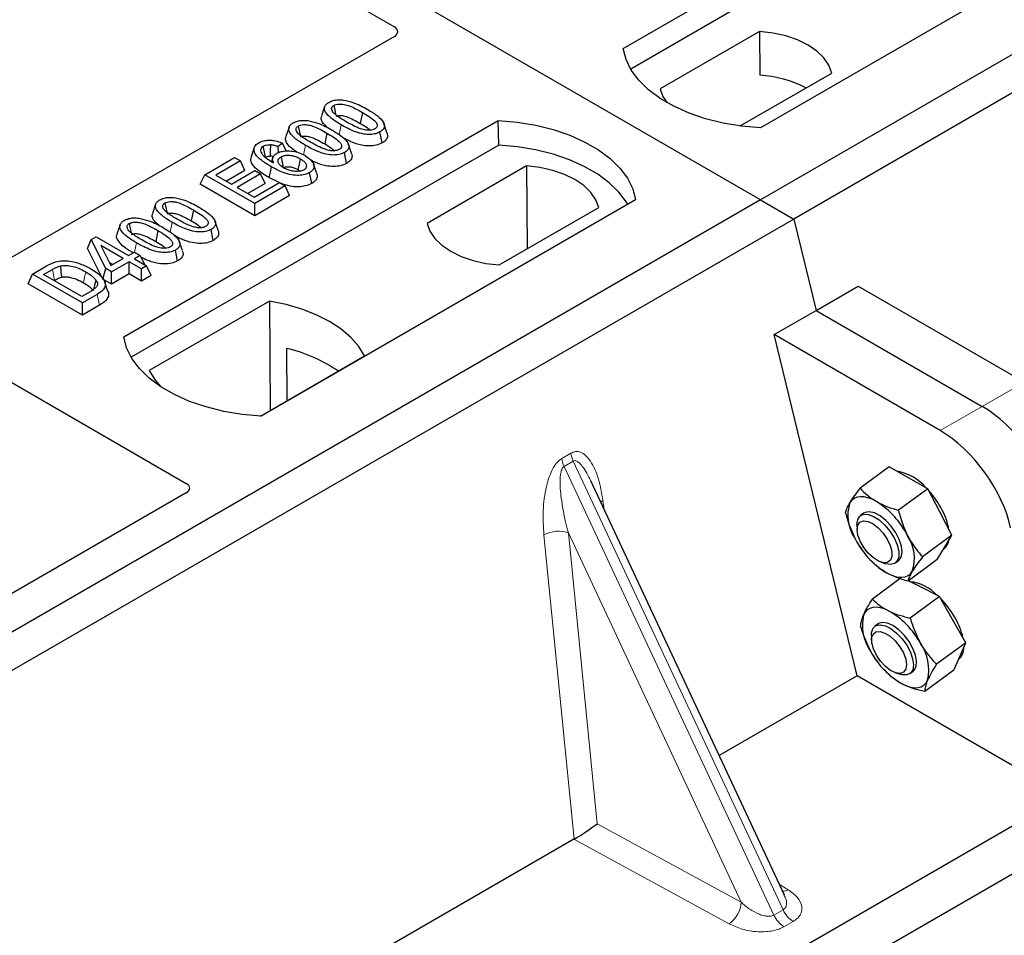
# Model space of a CAD drawing. Units: millimetres. Extents: x 0 to 420, y 0 to 297.
# Drawn here: x 270 to 277, y 97 to 104 of the extents above; entities that cross this region are included whole.
import ezdxf

# ---------------------------------------------------------------- set-up
doc = ezdxf.new("R2010")
doc.units = ezdxf.units.MM

msp = doc.modelspace()

# ---------------------------------------------------------------- linework, layer by layer
at = {"color": 7, "linetype": 'Continuous', "lineweight": 25}
for p, q in [((275.23952, 102.48276), (244.97535, 119.9539)), ((289.94734, 110.97341), (275.23952, 102.48276)), ((290.17362, 110.84278), (275.46579, 102.35214)), ((265.72115, 107.71635), (272.75106, 103.65807)), ((274.30614, 103.51144), (276.85172, 104.98097)), ((276.85435, 104.81348), (274.35723, 103.37192)), ((277.78511, 104.44214), (275.23952, 102.97261)), ((272.75106, 103.5934), (269.67412, 101.81712)), ((275.23371, 103.62767), (274.55731, 103.23719)), ((275.23371, 103.62767), (275.23596, 103.32988)), ((275.1009, 102.98521), (275.72375, 103.34477)), ((272.27716, 103.1157), (272.25614, 103.05279)), ((272.53466, 103.07661), (272.5195, 103.00254)), ((270.91203, 101.55206), (273.45761, 103.02159)), ((272.70085, 102.93989), (272.68001, 103.0023)), ((273.46024, 102.8541), (273.45761, 103.02159)), ((272.03517, 102.976), (272.01415, 102.91309)), ((272.29267, 102.93691), (272.27751, 102.86284)), ((272.66862, 102.87008), (272.65347, 102.94417)), ((273.46024, 102.8541), (270.96312, 101.41254)), ((271.99116, 102.86719), (271.96031, 102.84428)), ((272.01584, 102.81536), (271.99116, 102.86719)), ((272.45885, 102.80019), (272.43802, 102.8626)), ((271.79916, 102.83812), (271.77811, 102.77513)), ((271.96268, 102.80316), (271.96031, 102.84428)), ((272.42662, 102.73038), (272.41147, 102.80447)), ((271.46265, 102.65369), (271.66542, 102.77074)), ((271.70509, 102.74784), (271.53759, 102.65114)), ((271.66542, 102.77074), (271.70509, 102.74784)), ((271.7354, 102.68252), (271.70509, 102.74784)), ((271.92488, 102.76856), (271.91632, 102.74297)), ((272.22346, 102.66186), (272.20247, 102.72468)), ((271.43234, 102.58837), (271.46265, 102.65369)), ((271.80206, 102.45775), (271.46265, 102.65369)), ((271.53759, 102.65114), (271.64338, 102.59007)), ((271.7354, 102.68252), (271.60932, 102.60973)), ((271.64338, 102.59007), (271.80206, 102.68168)), ((271.84173, 102.65878), (271.68305, 102.56717)), ((271.80206, 102.68168), (271.84173, 102.65878)), ((271.87205, 102.59346), (271.84173, 102.65878)), ((272.0957, 102.68838), (272.10977, 102.67799)), ((272.18965, 102.59358), (272.17444, 102.66763)), ((273.64979, 102.71329), (272.97339, 102.32281)), ((273.64979, 102.71329), (273.65401, 102.14994)), ((271.80206, 102.37493), (271.43234, 102.58837)), ((271.87205, 102.59346), (271.75478, 102.52576)), ((271.79766, 102.50101), (271.96957, 102.60025)), ((271.96852, 102.59965), (271.89881, 102.6341)), ((271.96957, 102.60025), (272.00924, 102.57735)), ((271.68305, 102.56717), (271.79766, 102.50101)), ((272.00924, 102.57735), (271.80206, 102.45775)), ((272.03955, 102.51203), (272.00924, 102.57735)), ((275.23952, 102.48276), (260.5317, 93.99212)), ((271.1289, 102.45282), (271.10787, 102.38991)), ((272.03955, 102.51203), (271.80206, 102.37493)), ((271.80206, 102.37493), (271.80206, 102.45775)), ((274.39099, 102.48276), (271.84541, 101.01323)), ((275.23952, 102.48276), (275.46579, 102.35214)), ((271.38639, 102.41373), (271.37124, 102.33966)), ((273.46342, 102.03992), (274.13983, 102.4304)), ((275.46579, 102.35214), (260.75797, 93.86149)), ((271.55258, 102.27701), (271.53174, 102.33942)), ((275.46579, 102.35214), (275.61685, 101.73157)), ((270.8869, 102.31312), (270.86588, 102.25021)), ((271.1444, 102.27403), (271.12924, 102.19995)), ((271.52035, 102.2072), (271.5052, 102.28129)), ((270.66649, 102.15134), (270.69062, 102.21309)), ((270.69062, 102.21309), (270.72388, 102.2323)), ((270.79, 102.016), (270.69062, 102.21309)), ((270.72388, 102.2323), (270.94428, 102.10506)), ((271.31058, 102.13731), (271.28975, 102.19972)), ((270.77096, 101.94417), (270.66649, 102.15134)), ((270.90902, 102.08471), (270.75563, 102.17325)), ((270.75563, 102.17325), (270.82478, 102.03608)), ((270.94428, 102.10506), (270.98395, 102.12796)), ((270.98395, 102.12796), (271.02362, 102.10506)), ((271.27835, 102.0675), (271.26321, 102.14159)), ((270.81452, 102.05643), (270.83728, 102.04329)), ((270.82478, 102.03608), (270.90902, 102.08471)), ((270.94869, 102.0618), (270.82967, 101.9931)), ((271.03244, 102.01346), (270.94869, 102.0618)), ((270.94869, 101.97898), (270.94869, 102.0618)), ((271.02362, 102.10506), (270.98395, 102.08216)), ((270.98395, 102.08216), (271.0677, 102.03381)), ((271.02362, 102.10506), (271.05266, 102.0425)), ((270.29234, 101.97809), (270.38801, 102.03331)), ((270.36728, 101.97554), (270.42686, 102.00993)), ((270.77096, 101.94417), (270.79, 102.016)), ((270.82967, 101.9931), (270.79, 102.016)), ((270.82967, 101.91027), (270.82967, 101.9931)), ((271.0677, 102.03381), (271.03244, 102.01346)), ((271.03244, 101.93063), (271.03244, 102.01346)), ((271.09802, 101.96849), (271.0677, 102.03381)), ((270.26203, 101.91276), (270.29234, 101.97809)), ((270.63176, 101.69932), (270.26203, 101.91276)), ((270.63176, 101.78215), (270.29234, 101.97809)), ((270.62735, 101.82541), (270.36728, 101.97554)), ((270.43901, 101.93413), (270.4419, 101.9358)), ((270.82967, 101.91027), (270.77096, 101.94417)), ((270.80448, 101.8602), (270.78348, 101.92301)), ((270.94869, 101.97898), (270.82967, 101.91027)), ((271.03244, 101.93063), (270.94869, 101.97898)), ((271.09802, 101.96849), (271.03244, 101.93063)), ((270.68789, 101.86036), (270.62735, 101.82541)), ((275.61685, 101.73157), (275.90247, 101.89645)), ((275.90247, 101.89645), (277.03253, 101.24408)), ((270.73183, 101.83992), (270.63176, 101.78215)), ((270.63176, 101.69932), (270.63176, 101.78215)), ((271.903, 101.79469), (271.08565, 101.32285)), ((271.903, 101.79469), (271.9075, 101.0519)), ((270.74711, 101.76592), (270.63176, 101.69932)), ((275.33123, 101.56668), (275.61685, 101.73157)), ((275.61685, 101.73157), (276.74691, 101.0792)), ((269.46898, 101.63402), (271.33684, 100.55572)), ((275.89569, 99.2477), (275.33123, 101.56668)), ((276.46128, 100.91431), (275.33123, 101.56668)), ((272.01913, 101.47284), (272.02078, 101.11729)), ((271.84092, 101.01346), (272.5486, 101.42199)), ((276.11495, 100.66911), (275.9165, 100.52234)), ((276.24553, 100.59415), (276.11495, 100.66911)), ((276.37611, 100.51918), (276.24553, 100.59415)), ((275.40161, 97.75787), (274.08555, 100.5725)), ((276.37611, 100.51918), (276.17766, 100.37241)), ((276.45752, 100.3612), (276.37611, 100.51918)), ((271.33684, 100.49105), (269.09429, 99.19645)), ((275.94037, 100.35238), (275.91874, 100.33638)), ((276.53892, 100.20322), (276.45752, 100.3612)), ((275.8949, 100.27537), (275.89535, 100.24169)), ((276.53892, 100.20322), (276.34046, 100.05645)), ((276.48975, 100.12021), (276.53892, 100.20322)), ((275.89523, 100.15501), (275.89543, 100.15468)), ((276.44057, 100.03719), (276.48975, 100.12021)), ((276.48101, 100.10546), (276.48485, 100.1083)), ((275.97603, 100.0457), (275.98344, 100.03763)), ((276.0592, 100.02014), (276.09127, 100.00985)), ((276.15659, 100.01478), (276.17822, 100.03078)), ((276.44057, 100.03719), (276.24211, 99.89042)), ((276.18822, 99.90826), (275.99989, 99.76898)), ((276.32717, 99.85137), (276.24491, 99.89249)), ((276.456, 99.78699), (276.32717, 99.85137)), ((276.456, 99.78699), (276.25755, 99.64021)), ((276.54492, 99.6298), (276.456, 99.78699)), ((276.03878, 99.60059), (276.01715, 99.5846)), ((276.63383, 99.4726), (276.54492, 99.6298)), ((275.99331, 99.52358), (275.99376, 99.48991)), ((276.63383, 99.4726), (276.43537, 99.32583)), ((276.59392, 99.37979), (276.63383, 99.4726)), ((275.99382, 99.40293), (275.99384, 99.4029)), ((276.554, 99.28698), (276.59392, 99.37979)), ((275.89569, 99.2477), (274.95808, 98.70643)), ((277.30798, 98.43241), (275.89569, 99.2477)), ((276.07444, 99.29391), (276.07974, 99.28815)), ((276.08, 99.29065), (276.09788, 99.26897)), ((276.15761, 99.26836), (276.18968, 99.25807)), ((276.255, 99.263), (276.27663, 99.27899)), ((276.554, 99.28698), (276.35554, 99.14021)), ((277.30798, 98.43241), (263.1714, 90.27154)), ((277.63335, 98.29363), (262.92553, 89.80298)), ((273.97183, 98.13709), (269.58407, 95.60408)), ((275.39947, 97.75686), (275.39687, 97.76224))]:
    msp.add_line(p, q, dxfattribs=at)
at = {"color": 8, "linetype": 'Continuous', "lineweight": 18}
for p, q in [((272.37565, 102.92559), (272.38934, 102.99256)), ((272.13419, 102.78852), (272.14734, 102.85286)), ((271.22738, 102.26271), (271.24107, 102.32968)), ((270.98614, 102.1267), (270.99907, 102.18997)), ((270.42686, 102.00993), (270.4419, 101.9358)), ((270.74711, 101.76592), (270.73183, 101.83992)), ((277.03253, 101.24408), (276.74691, 101.0792)), ((276.74691, 101.0792), (276.46128, 100.91431)), ((273.88896, 100.72492), (273.95135, 100.76094)), ((273.96716, 100.70719), (273.90477, 100.67117)), ((275.33079, 97.62135), (273.90477, 100.67117)), ((273.96716, 100.70719), (275.39318, 97.65737)), ((274.16875, 100.43856), (274.17653, 100.37793)), ((273.97268, 98.13758), (273.76715, 100.20672)), ((275.10812, 97.70821), (273.9336, 100.22015)), ((273.9336, 100.22015), (274.13009, 98.24198)), ((274.13009, 98.24198), (275.10812, 97.70821)), ((275.0257, 97.56193), (273.97183, 98.13709)), ((275.36785, 97.83007), (275.4273, 97.79377)), ((275.33079, 97.62135), (275.39318, 97.65737)), ((275.4614, 97.57826), (275.39901, 97.54224))]:
    msp.add_line(p, q, dxfattribs=at)
at = {"color": 7, "linetype": 'Continuous', "lineweight": 25, "flags": 128}
for points in [[(275.72375, 103.34477), (275.70434, 103.39734), (275.67029, 103.44736), (275.62252, 103.49348), (275.56232, 103.53448), (275.49131, 103.56923), (275.4114, 103.59681), (275.32476, 103.61646), (275.23371, 103.62767)], [(275.23952, 102.97261), (275.11078, 102.98394), (274.98556, 103.00457), (274.86586, 103.03419), (274.75362, 103.07231), (274.65063, 103.11832), (274.55854, 103.17148), (274.47885, 103.23093), (274.41282, 103.29573), (274.36151, 103.36483), (274.32576, 103.43712), (274.30614, 103.51144)], [(274.55731, 103.23719), (274.57671, 103.18463), (274.60298, 103.14414)], [(272.33947, 103.12424), (272.34568, 103.09387), (272.3522, 103.06202)], [(272.09748, 102.98454), (272.10369, 102.95417), (272.1102, 102.92232)], [(273.45761, 103.02159), (273.58635, 103.01026), (273.71157, 102.98963), (273.83127, 102.96001), (273.94351, 102.92189), (274.04651, 102.87588), (274.13859, 102.82272), (274.21829, 102.76327), (274.28432, 102.69847), (274.33562, 102.62937), (274.37137, 102.55708), (274.39099, 102.48276)], [(271.90914, 102.85729), (271.90792, 102.81286), (271.90702, 102.77964)], [(274.33686, 102.45151), (274.32834, 102.46584), (274.27742, 102.5341), (274.21201, 102.59812), (274.13315, 102.65688), (274.04211, 102.70944), (273.94033, 102.75496), (273.82944, 102.79272), (273.71119, 102.82212), (273.58746, 102.84269), (273.46024, 102.8541)], [(271.87547, 102.77355), (271.86849, 102.80767), (271.8603, 102.84762)], [(271.9807, 102.77462), (271.98774, 102.7398), (271.9957, 102.70045)], [(272.11087, 102.76246), (272.10329, 102.72542), (272.0957, 102.68838)], [(271.91396, 102.70818), (271.90639, 102.67114), (271.89881, 102.6341)], [(274.13983, 102.4304), (274.12042, 102.48296), (274.08637, 102.53298), (274.0386, 102.57911), (273.9784, 102.6201), (273.90739, 102.65485), (273.82749, 102.68243), (273.74084, 102.70209), (273.64979, 102.71329)], [(271.19121, 102.46136), (271.19742, 102.43099), (271.20393, 102.39914)], [(270.94921, 102.32166), (270.95542, 102.29128), (270.96193, 102.25944)], [(272.97339, 102.32281), (272.99279, 102.27025), (273.02684, 102.22023), (273.07461, 102.1741), (273.13481, 102.13311), (273.20582, 102.09835), (273.28573, 102.07078), (273.37237, 102.05112), (273.46342, 102.03992)], [(270.48161, 102.03375), (270.48543, 101.9953), (270.48924, 101.95686)], [(270.72308, 101.93777), (270.71326, 101.90263), (270.70343, 101.86749)], [(272.5486, 101.42199), (272.50879, 101.4868), (272.45508, 101.54818), (272.38834, 101.60513), (272.30963, 101.65674), (272.22023, 101.70218), (272.12158, 101.74071), (272.01526, 101.77171), (271.903, 101.79469)], [(271.84541, 101.01323), (271.71667, 101.02456), (271.59145, 101.0452), (271.47175, 101.07481), (271.35951, 101.11293), (271.25651, 101.15894), (271.16443, 101.2121), (271.08473, 101.27155), (271.0187, 101.33635), (270.9674, 101.40545), (270.93165, 101.47774), (270.91203, 101.55206)], [(271.08565, 101.32285), (271.12546, 101.25804), (271.1634, 101.21277)], [(276.02706, 100.43257), (275.99782, 100.44746), (275.96962, 100.45796), (275.94297, 100.46391), (275.9183, 100.4652), (275.89604, 100.46181), (275.87658, 100.4538), (275.86024, 100.44129), (275.84731, 100.42452)], [(275.89489, 100.27617), (275.8999, 100.30978), (275.91514, 100.33344), (275.93946, 100.34539), (275.97106, 100.34474), (276.0076, 100.33156), (276.04638, 100.3068), (276.08451, 100.27231), (276.11916, 100.23065), (276.14777, 100.1849), (276.16822, 100.13847), (276.17898, 100.09478), (276.17926, 100.05709), (276.16904, 100.02819), (276.14908, 100.01022), (276.12085, 100.00451), (276.09127, 100.00985)], [(276.17822, 100.03078), (276.17995, 100.03212), (276.19607, 100.05476), (276.20205, 100.08755), (276.19745, 100.12806), (276.18259, 100.17327), (276.15859, 100.21985), (276.12723, 100.26433), (276.09083, 100.30341), (276.05209, 100.33419), (276.01388, 100.3544), (275.97904, 100.36254), (275.95016, 100.35799), (275.94037, 100.35238)], [(275.89534, 100.24236), (275.90038, 100.27267), (275.91556, 100.29283), (275.93952, 100.30105), (275.97015, 100.29659), (276.00471, 100.27986), (276.04014, 100.25234), (276.0733, 100.21648), (276.10122, 100.17546), (276.12144, 100.13292), (276.13215, 100.09265), (276.13241, 100.05823), (276.12219, 100.03271), (276.1024, 100.01836), (276.07479, 100.01646), (276.04183, 100.02717), (276.00644, 100.04955), (275.97176, 100.0816), (275.94087, 100.12047), (275.91653, 100.16272), (275.90089, 100.20459), (275.89534, 100.24236)], [(276.09152, 99.95058), (276.12077, 99.9357), (276.14896, 99.92519), (276.17562, 99.91924), (276.20029, 99.91795), (276.22254, 99.92134), (276.24201, 99.92936), (276.25834, 99.94186), (276.27128, 99.95863)], [(276.1087, 99.6898), (276.08, 99.70221), (276.05262, 99.71014), (276.02704, 99.71344), (276.0037, 99.71206), (275.98299, 99.70602), (275.96527, 99.69542), (275.95085, 99.68046), (275.93996, 99.66137)], [(275.99331, 99.52358), (275.99457, 99.54286), (276.00497, 99.5716), (276.02508, 99.58937), (276.05343, 99.59486), (276.08791, 99.58767), (276.12596, 99.56832), (276.16476, 99.53826), (276.20143, 99.4997), (276.23326, 99.45552), (276.25788, 99.40898), (276.27347, 99.36355), (276.27886, 99.32258), (276.27367, 99.28912), (276.25827, 99.26564), (276.23381, 99.2539), (276.2021, 99.25476), (276.18968, 99.25807)], [(276.27663, 99.27899), (276.28371, 99.2854), (276.29716, 99.31102), (276.30026, 99.34618), (276.29278, 99.38829), (276.27529, 99.43422), (276.24908, 99.48057), (276.21609, 99.52388), (276.17877, 99.56096), (276.13989, 99.58906), (276.10233, 99.60608), (276.06887, 99.61078), (276.04201, 99.60279), (276.03878, 99.60059)], [(275.99482, 99.50599), (276.00475, 99.5318), (276.02429, 99.54648), (276.05171, 99.54874), (276.08456, 99.53838), (276.11993, 99.51631), (276.15467, 99.48449), (276.1857, 99.44576), (276.21026, 99.40356), (276.22617, 99.36162), (276.23201, 99.32369), (276.22727, 99.29313), (276.21236, 99.27266), (276.18862, 99.26409), (276.15814, 99.26819), (276.12365, 99.28459), (276.0882, 99.31184), (276.05494, 99.34751), (276.02683, 99.38844), (276.00637, 99.43098), (275.99537, 99.47136), (275.99482, 99.50599)], [(276.2067, 99.18979), (276.23541, 99.17737), (276.26278, 99.16945), (276.28836, 99.16615), (276.31171, 99.16753), (276.33241, 99.17357), (276.35013, 99.18416), (276.36456, 99.19913), (276.37545, 99.21822)]]:
    msp.add_lwpolyline(points, dxfattribs=at)
at = {"color": 8, "linetype": 'Continuous', "lineweight": 18, "flags": 128}
for points in [[(270.65366, 101.99343), (270.64607, 101.9564), (270.63847, 101.91937)], [(274.15333, 100.42755), (274.15411, 100.42822), (274.16875, 100.43856)]]:
    msp.add_lwpolyline(points, dxfattribs=at)
at = {"color": 7, "linetype": 'Continuous', "lineweight": 25}
for centre, radius, start, end in [((275.18894, 102.55312), 0.77819, 62.50722, 86.535942), ((271.7875, 100.46949), 1.02974, 55.413394, 77.00104), ((276.10341, 100.30025), 0.34478, 40.963202, 79.317795), ((275.90605, 100.07848), 0.64035, 27.446593, 41.846162), ((276.10624, 100.33649), 0.27349, 161.224251, 214.009603), ((275.71702, 99.9375), 0.58415, 26.663009, 57.942757), ((276.10008, 100.17068), 0.42573, 9.309284, 28.470344), ((276.40156, 100.44565), 0.58415, 206.663009, 237.942757), ((276.01234, 100.04666), 0.27349, 341.224251, 34.009603), ((276.42058, 100.18605), 0.10087, 309.5757, 352.051665), ((276.22062, 99.58482), 0.30463, 43.342705, 83.549536), ((276.00443, 99.32639), 0.64056, 29.541202, 44.116123), ((276.24444, 99.59124), 0.31245, 167.030025, 215.147682), ((275.83342, 99.2015), 0.56055, 28.412724, 60.587364), ((276.1586, 99.40486), 0.46781, 12.337064, 30.489966), ((276.07096, 99.28834), 0.31245, 347.030025, 35.147682), ((276.51342, 99.43885), 0.10796, 310.305736, 2.433125), ((276.48198, 99.67809), 0.56055, 208.412724, 240.587364)]:
    msp.add_arc(centre, radius, start, end, dxfattribs=at)
at = {"color": 8, "linetype": 'Continuous', "lineweight": 18}
for centre, radius, start, end in [((274.06309, 100.74692), 0.17551, 187.201049, 205.569547), ((274.12548, 100.78294), 0.17551, 187.201049, 205.569547), ((273.86652, 100.01329), 0.21747, 72.03349, 117.188958), ((275.38722, 97.86138), 0.0786, 271.984426, 300.661613), ((274.91878, 97.71853), 0.18962, 304.323191, 356.879612), ((275.55791, 97.73046), 0.18021, 203.927845, 237.622793), ((275.49551, 97.69444), 0.18021, 203.927845, 237.622793)]:
    msp.add_arc(centre, radius, start, end, dxfattribs=at)
at = {"color": 7, "linetype": 'Continuous', "lineweight": 25}
for centre, major_axis, ratio, start_param, end_param in [((272.69282, 103.62573), (0.08156, 0), 0.5662124, 5.5074723, 7.0588983), ((276.80653, 100.6237), (-0.35527, 0.48675), 0.4919634, 3.9615729, 5.4451027), ((276.52091, 100.45881), (-0.35527, 0.48675), 0.4919634, 3.9615729, 5.4451027), ((271.27861, 100.52338), (0.08156, 0), 0.5662124, 5.5074723, 7.0588983), ((274.04767, 98.19369), (0.1131, 0.07493), 0.0545022, 3.9519803, 5.4920973), ((273.95957, 98.24176), (0.04492, 0.11179), 0.6535879, 3.8362667, 3.8461927)]:
    msp.add_ellipse(centre, major_axis=major_axis, ratio=ratio, start_param=start_param, end_param=end_param, dxfattribs=at)
for points, knots in [([(272.38934, 102.99256), (272.36654, 103.0065), (272.32432, 103.03231), (272.28569, 103.06986), (272.27331, 103.10058), (272.27762, 103.12231), (272.29199, 103.13699), (272.30261, 103.14355), (272.30566, 103.14543)], [0, 0, 0, 0, 0.3229229, 0.5980051, 0.722649, 0.8486191, 0.956644, 1, 1, 1, 1]), ([(272.30566, 103.14543), (272.31483, 103.1499), (272.33328, 103.15887), (272.36915, 103.16387), (272.39251, 103.16182), (272.40394, 103.16082)], [0, 0, 0, 0, 0.3354889, 0.6749438, 1, 1, 1, 1]), ([(272.42446, 103.01299), (272.40167, 103.02665), (272.36644, 103.04775), (272.33287, 103.07685), (272.32447, 103.09614), (272.32459, 103.10866), (272.33033, 103.11815), (272.33665, 103.12236), (272.33947, 103.12424)], [0, 0, 0, 0, 0.42969566, 0.66404719, 0.77832129, 0.87473803, 0.94392362, 1, 1, 1, 1]), ([(272.33947, 103.12424), (272.34466, 103.12673), (272.35508, 103.13173), (272.37753, 103.13452), (272.40575, 103.13298), (272.44501, 103.12258), (272.48829, 103.1025), (272.51911, 103.08529), (272.53466, 103.07661)], [0, 0, 0, 0, 0.0858675, 0.1723544, 0.2873931, 0.4467304, 0.7207809, 1, 1, 1, 1]), ([(272.40394, 103.16082), (272.42788, 103.15566), (272.4714, 103.14626), (272.5246, 103.12192), (272.55484, 103.10527), (272.57006, 103.09689)], [0, 0, 0, 0, 0.3775863, 0.6866042, 1, 1, 1, 1]), ([(272.29788, 102.9733), (272.28389, 102.98596), (272.26189, 103.00585), (272.2511, 103.03463), (272.25635, 103.0478), (272.25825, 103.05258)], [0, 0, 0, 0, 0.52698098, 0.82856074, 1, 1, 1, 1]), ([(272.35462, 103.05015), (272.35824, 103.05187), (272.36522, 103.05518), (272.38094, 103.05661), (272.40175, 103.0552), (272.43546, 103.0459), (272.47518, 103.02729), (272.50464, 103.01084), (272.5195, 103.00254)], [0, 0, 0, 0, 0.0692134, 0.1338749, 0.2324262, 0.3820748, 0.688199, 1, 1, 1, 1]), ([(272.53466, 103.07661), (272.55024, 103.06728), (272.58037, 103.04924), (272.61494, 103.02416), (272.63202, 103.00187), (272.63532, 102.98638), (272.63122, 102.97446), (272.62436, 102.96826), (272.61982, 102.96548), (272.61924, 102.96512)], [0, 0, 0, 0, 0.2929851, 0.5669296, 0.7187245, 0.8380137, 0.9134445, 0.9890348, 1, 1, 1, 1]), ([(272.57006, 103.09689), (272.59285, 103.08294), (272.63511, 103.05706), (272.67364, 103.01941), (272.6859, 102.98862), (272.68128, 102.96695), (272.66689, 102.95244), (272.6564, 102.94598), (272.65347, 102.94417)], [0, 0, 0, 0, 0.3233764, 0.5998395, 0.7245035, 0.8505209, 0.9582446, 1, 1, 1, 1]), ([(272.14734, 102.85286), (272.12454, 102.8668), (272.08233, 102.89261), (272.0437, 102.93016), (272.03131, 102.96088), (272.03563, 102.98261), (272.04999, 102.99729), (272.06062, 103.00385), (272.06366, 103.00573)], [0, 0, 0, 0, 0.3229229, 0.5980051, 0.722649, 0.8486191, 0.956644, 1, 1, 1, 1]), ([(272.06366, 103.00573), (272.07283, 103.01019), (272.09129, 103.01917), (272.12716, 103.02417), (272.15052, 103.02212), (272.16194, 103.02112)], [0, 0, 0, 0, 0.33548889, 0.67494377, 1, 1, 1, 1]), ([(272.18247, 102.87329), (272.15967, 102.88695), (272.12445, 102.90805), (272.09087, 102.93715), (272.08248, 102.95643), (272.0826, 102.96896), (272.08833, 102.97845), (272.09465, 102.98266), (272.09748, 102.98454)], [0, 0, 0, 0, 0.4296957, 0.6640472, 0.7783213, 0.874738, 0.9439236, 1, 1, 1, 1]), ([(272.09748, 102.98454), (272.10267, 102.98703), (272.11308, 102.99203), (272.13553, 102.99482), (272.16375, 102.99328), (272.20301, 102.98288), (272.24629, 102.9628), (272.27711, 102.94559), (272.29267, 102.93691)], [0, 0, 0, 0, 0.0858675, 0.1723544, 0.2873931, 0.4467304, 0.7207809, 1, 1, 1, 1]), ([(272.16194, 103.02112), (272.18588, 103.01595), (272.22941, 103.00656), (272.2826, 102.98222), (272.31284, 102.96557), (272.32807, 102.95719)], [0, 0, 0, 0, 0.3775863, 0.6866042, 1, 1, 1, 1]), ([(272.65347, 102.94417), (272.64419, 102.93973), (272.62556, 102.93081), (272.58587, 102.92594), (272.53719, 102.92914), (272.46609, 102.9504), (272.42016, 102.97563), (272.38934, 102.99256)], [0, 0, 0, 0, 0.1160417, 0.2329764, 0.3837052, 0.5864504, 1, 1, 1, 1]), ([(272.61924, 102.96512), (272.61408, 102.96267), (272.60373, 102.95774), (272.58124, 102.95502), (272.55268, 102.95677), (272.51338, 102.96737), (272.4703, 102.98739), (272.43983, 103.00441), (272.42446, 103.01299)], [0, 0, 0, 0, 0.0853032, 0.1711476, 0.2881999, 0.4516779, 0.723415, 1, 1, 1, 1]), ([(272.5195, 103.00254), (272.53549, 102.99337), (272.56044, 102.97906), (272.5804, 102.96238), (272.58757, 102.95639)], [0, 0, 0, 0, 0.6405223, 1, 1, 1, 1]), ([(272.11263, 102.91045), (272.11624, 102.91217), (272.12323, 102.91548), (272.13894, 102.91691), (272.15976, 102.9155), (272.19346, 102.9062), (272.23318, 102.88759), (272.26264, 102.87114), (272.27751, 102.86284)], [0, 0, 0, 0, 0.06921339, 0.13387493, 0.23242622, 0.38207478, 0.68819901, 1, 1, 1, 1]), ([(272.29267, 102.93691), (272.30824, 102.92758), (272.33837, 102.90954), (272.37294, 102.88446), (272.39002, 102.86217), (272.39333, 102.84668), (272.38923, 102.83476), (272.38237, 102.82856), (272.37782, 102.82577), (272.37724, 102.82542)], [0, 0, 0, 0, 0.2929851, 0.5669296, 0.7187245, 0.8380137, 0.9134445, 0.9890348, 1, 1, 1, 1]), ([(272.32807, 102.95719), (272.35085, 102.94324), (272.39311, 102.91736), (272.43165, 102.87971), (272.4439, 102.84892), (272.43929, 102.82725), (272.4249, 102.81274), (272.41441, 102.80627), (272.41147, 102.80447)], [0, 0, 0, 0, 0.32337645, 0.59983946, 0.7245035, 0.85052091, 0.95824464, 1, 1, 1, 1]), ([(272.69974, 102.93979), (272.70225, 102.93339), (272.70808, 102.91852), (272.70028, 102.89531), (272.68328, 102.87909), (272.67141, 102.87179), (272.66862, 102.87008)], [0, 0, 0, 0, 0.2588545, 0.6022274, 0.906538, 1, 1, 1, 1]), ([(271.91396, 102.70818), (271.89117, 102.72208), (271.84899, 102.74781), (271.80693, 102.78621), (271.79478, 102.82031), (271.79969, 102.84681), (271.81693, 102.86276), (271.82777, 102.86949), (271.82938, 102.87049)], [0, 0, 0, 0, 0.3053014, 0.5652507, 0.7090421, 0.8535944, 0.9782126, 1, 1, 1, 1]), ([(271.82938, 102.87049), (271.83935, 102.87529), (271.85938, 102.88494), (271.89682, 102.88948), (271.93683, 102.88636), (271.96775, 102.87752), (271.98581, 102.86955), (271.99116, 102.86719)], [0, 0, 0, 0, 0.2154147, 0.4331366, 0.6177835, 0.8867318, 1, 1, 1, 1]), ([(271.8603, 102.84762), (271.86667, 102.85056), (271.87876, 102.85613), (271.897, 102.85767), (271.90666, 102.85736), (271.90914, 102.85729)], [0, 0, 0, 0, 0.4523741, 0.8597889, 1, 1, 1, 1]), ([(271.96031, 102.84428), (271.95262, 102.84728), (271.93694, 102.8534), (271.91853, 102.85597), (271.90914, 102.85729)], [0, 0, 0, 0, 0.48980205, 1, 1, 1, 1]), ([(272.09143, 102.80566), (272.08293, 102.81101), (272.05178, 102.83064), (272.02253, 102.86209), (272.00902, 102.8949), (272.01433, 102.90809), (272.01625, 102.91287)], [0, 0, 0, 0, 0.1811808, 0.6644275, 0.8783764, 1, 1, 1, 1]), ([(272.41147, 102.80447), (272.4022, 102.80003), (272.38357, 102.79111), (272.34387, 102.78624), (272.29519, 102.78944), (272.2241, 102.8107), (272.17816, 102.83593), (272.14734, 102.85286)], [0, 0, 0, 0, 0.1160417, 0.2329764, 0.3837052, 0.5864504, 1, 1, 1, 1]), ([(272.37724, 102.82542), (272.37209, 102.82297), (272.36173, 102.81804), (272.33924, 102.81532), (272.31068, 102.81707), (272.27138, 102.82766), (272.2283, 102.84769), (272.19784, 102.86471), (272.18247, 102.87329)], [0, 0, 0, 0, 0.0853032, 0.1711476, 0.2881999, 0.4516779, 0.723415, 1, 1, 1, 1]), ([(272.27751, 102.86284), (272.29349, 102.85367), (272.31845, 102.83936), (272.3384, 102.82268), (272.34558, 102.81668)], [0, 0, 0, 0, 0.6405223, 1, 1, 1, 1]), ([(272.66862, 102.87008), (272.65524, 102.86394), (272.62997, 102.85234), (272.57861, 102.84794), (272.51902, 102.85388), (272.45764, 102.87454), (272.42032, 102.89467), (272.4022, 102.90445)], [0, 0, 0, 0, 0.1659076, 0.3132537, 0.495727, 0.7550321, 1, 1, 1, 1]), ([(271.8603, 102.84762), (271.85615, 102.84476), (271.84708, 102.83853), (271.84092, 102.82469), (271.84301, 102.81086), (271.84786, 102.80199), (271.8497, 102.79864)], [0, 0, 0, 0, 0.2129452, 0.4645336, 0.7975601, 1, 1, 1, 1]), ([(271.8497, 102.79864), (271.8543, 102.79248), (271.8635, 102.78016), (271.89007, 102.75864), (271.91331, 102.74435), (271.92863, 102.73494)], [0, 0, 0, 0, 0.2546111, 0.5089383, 1, 1, 1, 1]), ([(271.92863, 102.73494), (271.9255, 102.74411), (271.92008, 102.75999), (271.93021, 102.783), (271.9451, 102.79372), (271.95259, 102.79912)], [0, 0, 0, 0, 0.4041197, 0.7002448, 1, 1, 1, 1]), ([(271.95259, 102.79912), (271.96162, 102.80337), (271.97972, 102.81191), (272.01866, 102.81681), (272.06197, 102.81467), (272.10742, 102.80312), (272.13198, 102.79028), (272.14489, 102.78353)], [0, 0, 0, 0, 0.160441, 0.3217336, 0.5401286, 0.7581957, 1, 1, 1, 1]), ([(271.9807, 102.77462), (271.98636, 102.77735), (271.9986, 102.78324), (272.02426, 102.7867), (272.05244, 102.78496), (272.08325, 102.77701), (272.10069, 102.76782), (272.11087, 102.76246)], [0, 0, 0, 0, 0.1490277, 0.3223245, 0.520062, 0.7201738, 1, 1, 1, 1]), ([(272.14489, 102.78353), (272.16356, 102.77036), (272.19181, 102.75043), (272.20659, 102.71823), (272.20396, 102.69488), (272.1909, 102.67808), (272.17845, 102.67017), (272.17444, 102.66763)], [0, 0, 0, 0, 0.3879181, 0.5870992, 0.753465, 0.9206343, 1, 1, 1, 1]), ([(272.45775, 102.80009), (272.46025, 102.79369), (272.46608, 102.77881), (272.45829, 102.75561), (272.44129, 102.73939), (272.42941, 102.73209), (272.42662, 102.73038)], [0, 0, 0, 0, 0.2588545, 0.6022274, 0.906538, 1, 1, 1, 1]), ([(271.89881, 102.6341), (271.87591, 102.64799), (271.82991, 102.67589), (271.78567, 102.71804), (271.77236, 102.7536), (271.77851, 102.76923), (271.78073, 102.77487)], [0, 0, 0, 0, 0.3522243, 0.7074121, 0.8944215, 1, 1, 1, 1]), ([(271.87547, 102.77355), (271.87933, 102.77536), (271.88688, 102.7789), (271.89866, 102.77989), (271.90517, 102.77969), (271.90702, 102.77964)], [0, 0, 0, 0, 0.42844387, 0.83717453, 1, 1, 1, 1]), ([(271.9292, 102.77524), (271.92729, 102.77586), (271.92043, 102.7781), (271.91264, 102.77899), (271.90702, 102.77964)], [0, 0, 0, 0, 0.278628, 1, 1, 1, 1]), ([(271.99812, 102.70031), (271.98938, 102.70596), (271.97333, 102.71633), (271.96063, 102.73559), (271.9603, 102.75292), (271.96835, 102.76642), (271.97703, 102.77219), (271.9807, 102.77462)], [0, 0, 0, 0, 0.27135385, 0.4982413, 0.72614775, 0.88430438, 1, 1, 1, 1]), ([(272.11087, 102.76246), (272.12238, 102.75504), (272.14168, 102.74263), (272.15363, 102.72159), (272.15418, 102.70611), (272.14831, 102.69449), (272.14082, 102.68933), (272.13731, 102.68691)], [0, 0, 0, 0, 0.3479972, 0.5830563, 0.7642749, 0.8895156, 1, 1, 1, 1]), ([(272.42662, 102.73038), (272.41324, 102.72424), (272.38798, 102.71264), (272.3366, 102.70823), (272.27709, 102.71422), (272.22151, 102.73257), (272.18914, 102.74983), (272.17606, 102.7568)], [0, 0, 0, 0, 0.1782222, 0.3365052, 0.5325227, 0.8110749, 1, 1, 1, 1]), ([(272.17444, 102.66763), (272.16401, 102.66266), (272.14307, 102.65268), (272.09935, 102.64745), (272.04728, 102.65118), (271.98134, 102.67163), (271.9397, 102.69422), (271.91396, 102.70818)], [0, 0, 0, 0, 0.1331297, 0.2674221, 0.4311231, 0.6482426, 1, 1, 1, 1]), ([(271.9957, 102.70045), (272.00006, 102.70254), (272.00883, 102.70673), (272.02805, 102.70881), (272.05123, 102.70696), (272.07513, 102.69947), (272.08897, 102.69201), (272.0957, 102.68838)], [0, 0, 0, 0, 0.1475526, 0.2967439, 0.4999753, 0.7567241, 1, 1, 1, 1]), ([(272.13731, 102.68691), (272.13053, 102.6838), (272.11768, 102.6779), (272.0897, 102.6751), (272.05875, 102.67704), (272.02565, 102.68593), (272.00755, 102.69539), (271.99812, 102.70031)], [0, 0, 0, 0, 0.1642811, 0.31092407, 0.5317739, 0.75613782, 1, 1, 1, 1]), ([(272.22172, 102.66163), (272.22346, 102.65808), (272.22922, 102.64635), (272.22396, 102.62519), (272.20886, 102.60575), (272.19428, 102.59651), (272.18965, 102.59358)], [0, 0, 0, 0, 0.1490094, 0.4935299, 0.8391479, 1, 1, 1, 1]), ([(272.18965, 102.59358), (272.17646, 102.58738), (272.15025, 102.57506), (272.0972, 102.56952), (272.03649, 102.57431), (271.99916, 102.58775), (271.97804, 102.59536)], [0, 0, 0, 0, 0.2182738, 0.4337598, 0.679703, 1, 1, 1, 1]), ([(271.24107, 102.32968), (271.21827, 102.34362), (271.17605, 102.36943), (271.13743, 102.40698), (271.12504, 102.4377), (271.12935, 102.45943), (271.14372, 102.47411), (271.15435, 102.48067), (271.15739, 102.48255)], [0, 0, 0, 0, 0.3229229, 0.5980051, 0.722649, 0.8486191, 0.956644, 1, 1, 1, 1]), ([(271.15739, 102.48255), (271.16656, 102.48701), (271.18502, 102.49599), (271.22089, 102.50099), (271.24425, 102.49894), (271.25567, 102.49794)], [0, 0, 0, 0, 0.3354889, 0.6749438, 1, 1, 1, 1]), ([(271.2762, 102.35011), (271.2534, 102.36377), (271.21817, 102.38487), (271.1846, 102.41397), (271.17621, 102.43325), (271.17633, 102.44578), (271.18206, 102.45527), (271.18838, 102.45948), (271.19121, 102.46136)], [0, 0, 0, 0, 0.4296957, 0.6640472, 0.7783213, 0.874738, 0.9439236, 1, 1, 1, 1]), ([(271.19121, 102.46136), (271.19639, 102.46385), (271.20681, 102.46885), (271.22926, 102.47164), (271.25748, 102.4701), (271.29674, 102.4597), (271.34002, 102.43962), (271.37084, 102.42241), (271.38639, 102.41373)], [0, 0, 0, 0, 0.0858675, 0.1723544, 0.2873931, 0.4467304, 0.7207809, 1, 1, 1, 1]), ([(271.25567, 102.49794), (271.27961, 102.49278), (271.32314, 102.48338), (271.37633, 102.45904), (271.40657, 102.44239), (271.4218, 102.43401)], [0, 0, 0, 0, 0.3775863, 0.6866042, 1, 1, 1, 1]), ([(271.14961, 102.31042), (271.13562, 102.32308), (271.11362, 102.34297), (271.10283, 102.37175), (271.10808, 102.38492), (271.10998, 102.3897)], [0, 0, 0, 0, 0.526981, 0.8285607, 1, 1, 1, 1]), ([(271.20636, 102.38727), (271.20997, 102.38899), (271.21696, 102.3923), (271.23267, 102.39373), (271.25349, 102.39232), (271.28719, 102.38302), (271.32691, 102.36441), (271.35637, 102.34796), (271.37124, 102.33966)], [0, 0, 0, 0, 0.0692134, 0.1338749, 0.2324262, 0.3820748, 0.688199, 1, 1, 1, 1]), ([(271.38639, 102.41373), (271.40197, 102.4044), (271.4321, 102.38636), (271.46667, 102.36128), (271.48375, 102.33899), (271.48705, 102.3235), (271.48295, 102.31158), (271.47609, 102.30538), (271.47155, 102.30259), (271.47097, 102.30224)], [0, 0, 0, 0, 0.2929851, 0.5669296, 0.7187245, 0.8380137, 0.9134445, 0.9890348, 1, 1, 1, 1]), ([(271.4218, 102.43401), (271.44458, 102.42006), (271.48684, 102.39418), (271.52537, 102.35653), (271.53763, 102.32574), (271.53302, 102.30407), (271.51862, 102.28956), (271.50813, 102.28309), (271.5052, 102.28129)], [0, 0, 0, 0, 0.3233764, 0.5998395, 0.7245035, 0.8505209, 0.9582446, 1, 1, 1, 1]), ([(270.99907, 102.18997), (270.97628, 102.20391), (270.93406, 102.22973), (270.89543, 102.26728), (270.88304, 102.298), (270.88736, 102.31973), (270.90173, 102.33441), (270.91235, 102.34097), (270.91539, 102.34285)], [0, 0, 0, 0, 0.3229229, 0.5980051, 0.722649, 0.8486191, 0.956644, 1, 1, 1, 1]), ([(270.91539, 102.34285), (270.92457, 102.34731), (270.94302, 102.35629), (270.97889, 102.36129), (271.00225, 102.35924), (271.01368, 102.35824)], [0, 0, 0, 0, 0.33548889, 0.67494377, 1, 1, 1, 1]), ([(271.0342, 102.21041), (271.01141, 102.22407), (270.97618, 102.24517), (270.9426, 102.27427), (270.93421, 102.29355), (270.93433, 102.30608), (270.94007, 102.31557), (270.94638, 102.31978), (270.94921, 102.32166)], [0, 0, 0, 0, 0.4296957, 0.6640472, 0.7783213, 0.874738, 0.9439236, 1, 1, 1, 1]), ([(270.94921, 102.32166), (270.9544, 102.32415), (270.96481, 102.32915), (270.98726, 102.33193), (271.01549, 102.3304), (271.05475, 102.32), (271.09802, 102.29992), (271.12884, 102.28271), (271.1444, 102.27403)], [0, 0, 0, 0, 0.0858675, 0.1723544, 0.2873931, 0.4467304, 0.7207809, 1, 1, 1, 1]), ([(271.01368, 102.35824), (271.03761, 102.35307), (271.08114, 102.34368), (271.13434, 102.31934), (271.16457, 102.30269), (271.1798, 102.29431)], [0, 0, 0, 0, 0.3775863, 0.6866042, 1, 1, 1, 1]), ([(271.5052, 102.28129), (271.49592, 102.27685), (271.4773, 102.26793), (271.4376, 102.26306), (271.38892, 102.26626), (271.31783, 102.28752), (271.27189, 102.31275), (271.24107, 102.32968)], [0, 0, 0, 0, 0.1160417, 0.2329764, 0.3837052, 0.5864504, 1, 1, 1, 1]), ([(271.47097, 102.30224), (271.46581, 102.29979), (271.45546, 102.29486), (271.43297, 102.29214), (271.40441, 102.29389), (271.36511, 102.30448), (271.32203, 102.32451), (271.29156, 102.34153), (271.2762, 102.35011)], [0, 0, 0, 0, 0.0853032, 0.1711476, 0.2881999, 0.4516779, 0.723415, 1, 1, 1, 1]), ([(271.37124, 102.33966), (271.38722, 102.33049), (271.41218, 102.31618), (271.43213, 102.2995), (271.43931, 102.29351)], [0, 0, 0, 0, 0.6405223, 1, 1, 1, 1]), ([(270.97418, 102.12232), (270.95476, 102.13422), (270.91231, 102.16022), (270.87411, 102.19914), (270.86076, 102.23202), (270.86606, 102.24521), (270.86798, 102.24999)], [0, 0, 0, 0, 0.3323984, 0.7264003, 0.9008375, 1, 1, 1, 1]), ([(270.96436, 102.24757), (270.96797, 102.24929), (270.97496, 102.2526), (270.99068, 102.25403), (271.01149, 102.25262), (271.04519, 102.24332), (271.08492, 102.22471), (271.11438, 102.20826), (271.12924, 102.19995)], [0, 0, 0, 0, 0.0692134, 0.1338749, 0.2324262, 0.3820748, 0.688199, 1, 1, 1, 1]), ([(271.1444, 102.27403), (271.15997, 102.2647), (271.19011, 102.24666), (271.22467, 102.22158), (271.24175, 102.19929), (271.24506, 102.1838), (271.24096, 102.17188), (271.2341, 102.16568), (271.22955, 102.16289), (271.22898, 102.16254)], [0, 0, 0, 0, 0.2929851, 0.5669296, 0.7187245, 0.8380137, 0.9134445, 0.9890348, 1, 1, 1, 1]), ([(271.1798, 102.29431), (271.20258, 102.28035), (271.24485, 102.25448), (271.28338, 102.21683), (271.29563, 102.18604), (271.29102, 102.16437), (271.27663, 102.14986), (271.26614, 102.14339), (271.26321, 102.14159)], [0, 0, 0, 0, 0.3233764, 0.5998395, 0.7245035, 0.8505209, 0.9582446, 1, 1, 1, 1]), ([(271.55148, 102.27691), (271.55398, 102.27051), (271.55981, 102.25564), (271.55202, 102.23243), (271.53501, 102.21621), (271.52314, 102.20891), (271.52035, 102.2072)], [0, 0, 0, 0, 0.2588545, 0.6022274, 0.906538, 1, 1, 1, 1]), ([(271.26321, 102.14159), (271.25393, 102.13715), (271.2353, 102.12823), (271.19561, 102.12336), (271.14692, 102.12656), (271.07583, 102.14781), (271.0299, 102.17304), (270.99907, 102.18997)], [0, 0, 0, 0, 0.1160417, 0.2329764, 0.3837052, 0.5864504, 1, 1, 1, 1]), ([(271.22898, 102.16254), (271.22382, 102.16008), (271.21347, 102.15516), (271.19097, 102.15244), (271.16242, 102.15419), (271.12312, 102.16478), (271.08003, 102.18481), (271.04957, 102.20183), (271.0342, 102.21041)], [0, 0, 0, 0, 0.0853032, 0.1711476, 0.2881999, 0.4516779, 0.723415, 1, 1, 1, 1]), ([(271.12924, 102.19995), (271.14522, 102.19079), (271.17018, 102.17648), (271.19014, 102.1598), (271.19731, 102.1538)], [0, 0, 0, 0, 0.6405223, 1, 1, 1, 1]), ([(271.52035, 102.2072), (271.50697, 102.20106), (271.4817, 102.18946), (271.43034, 102.18505), (271.37075, 102.191), (271.30938, 102.21166), (271.27206, 102.23179), (271.25393, 102.24157)], [0, 0, 0, 0, 0.1659076, 0.3132537, 0.495727, 0.7550321, 1, 1, 1, 1]), ([(271.30948, 102.1372), (271.31198, 102.13081), (271.31781, 102.11593), (271.31002, 102.09273), (271.29302, 102.07651), (271.28114, 102.06921), (271.27835, 102.0675)], [0, 0, 0, 0, 0.2588545, 0.6022274, 0.906538, 1, 1, 1, 1]), ([(270.38801, 102.03331), (270.39396, 102.03664), (270.40613, 102.04344), (270.42571, 102.05313), (270.44072, 102.05828), (270.44828, 102.06087)], [0, 0, 0, 0, 0.3222738, 0.6589611, 1, 1, 1, 1]), ([(270.44828, 102.06087), (270.46435, 102.06412), (270.49536, 102.0704), (270.5547, 102.06578), (270.62302, 102.04862), (270.66588, 102.02595), (270.6894, 102.01351)], [0, 0, 0, 0, 0.1863021, 0.3593789, 0.6484226, 1, 1, 1, 1]), ([(271.27835, 102.0675), (271.26497, 102.06136), (271.23971, 102.04976), (271.18833, 102.04535), (271.12883, 102.05134), (271.07373, 102.0695), (271.04176, 102.08652), (271.0291, 102.09327)], [0, 0, 0, 0, 0.17932, 0.338578, 0.535803, 0.816071, 1, 1, 1, 1]), ([(270.42686, 102.00993), (270.43508, 102.01444), (270.44748, 102.02124), (270.46577, 102.02938), (270.4763, 102.03228), (270.48161, 102.03375)], [0, 0, 0, 0, 0.4936385, 0.7446094, 1, 1, 1, 1]), ([(270.48161, 102.03375), (270.49198, 102.03524), (270.51569, 102.03865), (270.55954, 102.03321), (270.60809, 102.01824), (270.63794, 102.00199), (270.65366, 101.99343)], [0, 0, 0, 0, 0.1625762, 0.3717803, 0.6692958, 1, 1, 1, 1]), ([(270.65366, 101.99343), (270.66501, 101.98645), (270.68426, 101.97461), (270.70755, 101.95585), (270.71788, 101.94383), (270.72308, 101.93777)], [0, 0, 0, 0, 0.4166207, 0.7061637, 1, 1, 1, 1]), ([(270.6894, 102.01351), (270.70351, 102.00478), (270.73166, 101.98736), (270.76461, 101.95753), (270.78428, 101.92706), (270.78946, 101.89719), (270.77288, 101.86645), (270.74703, 101.84974), (270.73183, 101.83992)], [0, 0, 0, 0, 0.1796862, 0.3586035, 0.5293403, 0.6658774, 0.8035744, 1, 1, 1, 1]), ([(270.4419, 101.9358), (270.44906, 101.93974), (270.45985, 101.94568), (270.47559, 101.95292), (270.48467, 101.95554), (270.48924, 101.95686)], [0, 0, 0, 0, 0.4944636, 0.7451925, 1, 1, 1, 1]), ([(270.48924, 101.95686), (270.4972, 101.95797), (270.51585, 101.9606), (270.55176, 101.95605), (270.59538, 101.94289), (270.62303, 101.9278), (270.63847, 101.91937)], [0, 0, 0, 0, 0.1425213, 0.3342173, 0.6281364, 1, 1, 1, 1]), ([(270.63847, 101.91937), (270.65098, 101.91164), (270.66989, 101.89995), (270.69099, 101.8822), (270.69927, 101.87242), (270.70343, 101.86749)], [0, 0, 0, 0, 0.4927989, 0.7447893, 1, 1, 1, 1]), ([(270.72308, 101.93777), (270.72806, 101.92958), (270.73631, 101.91599), (270.73146, 101.89429), (270.71393, 101.8764), (270.69671, 101.86579), (270.68789, 101.86036)], [0, 0, 0, 0, 0.29774132, 0.49425142, 0.74068979, 1, 1, 1, 1]), ([(270.80442, 101.86019), (270.80447, 101.8601), (270.8104, 101.85033), (270.80968, 101.82874), (270.79215, 101.79504), (270.76358, 101.77657), (270.74711, 101.76592)], [0, 0, 0, 0, 0.0025888, 0.2980211, 0.595197, 1, 1, 1, 1]), ([(275.84731, 100.42452), (275.8485, 100.4265), (275.85751, 100.44154), (275.87852, 100.47287), (275.90376, 100.50575), (275.9165, 100.52234)], [0, 0, 0, 0, 0.0700858, 0.5307822, 1, 1, 1, 1]), ([(275.9165, 100.52234), (275.93211, 100.50602), (275.96362, 100.4731), (276.00579, 100.44616), (276.02706, 100.43257)], [0, 0, 0, 0, 0.495458, 1, 1, 1, 1]), ([(275.81815, 100.35631), (275.82054, 100.36565), (275.82537, 100.38451), (275.83995, 100.4111), (275.84731, 100.42452)], [0, 0, 0, 0, 0.495458, 1, 1, 1, 1]), ([(276.02706, 100.43257), (276.03018, 100.43081), (276.0538, 100.41749), (276.10237, 100.39535), (276.15241, 100.3801), (276.17766, 100.37241)], [0, 0, 0, 0, 0.0700858, 0.5307822, 1, 1, 1, 1]), ([(275.81815, 100.35631), (275.82196, 100.34081), (275.83676, 100.28064), (275.86131, 100.2249), (275.87954, 100.18352)], [0, 0, 0, 0, 0.2575513, 1, 1, 1, 1]), ([(276.17766, 100.37241), (276.18147, 100.35691), (276.19627, 100.29674), (276.22082, 100.24101), (276.23905, 100.19963)], [0, 0, 0, 0, 0.2575513, 1, 1, 1, 1]), ([(276.23905, 100.19963), (276.24675, 100.18548), (276.27541, 100.13283), (276.31298, 100.08871), (276.34046, 100.05645)], [0, 0, 0, 0, 0.2686336, 1, 1, 1, 1]), ([(275.89557, 100.15529), (275.89806, 100.15069), (275.90701, 100.13423), (275.91873, 100.12045), (275.92719, 100.11051)], [0, 0, 0, 0, 0.2793161, 1, 1, 1, 1]), ([(276.09152, 99.95058), (276.08845, 99.95238), (276.06519, 99.96597), (276.02537, 99.99457), (275.99585, 100.02499), (275.98095, 100.04035)], [0, 0, 0, 0, 0.07008577, 0.53078223, 1, 1, 1, 1]), ([(276.34046, 100.05645), (276.32688, 100.03883), (276.29948, 100.00327), (276.28073, 99.9736), (276.27128, 99.95863)], [0, 0, 0, 0, 0.49545796, 1, 1, 1, 1]), ([(276.24211, 99.89042), (276.21531, 99.89846), (276.16122, 99.91468), (276.11489, 99.93854), (276.09152, 99.95058)], [0, 0, 0, 0, 0.495458, 1, 1, 1, 1]), ([(276.27128, 99.95863), (276.27013, 99.95668), (276.26149, 99.94192), (276.24922, 99.91705), (276.24449, 99.89935), (276.24211, 99.89042)], [0, 0, 0, 0, 0.0700858, 0.5307822, 1, 1, 1, 1]), ([(275.93996, 99.66137), (275.94093, 99.66359), (275.94828, 99.68038), (275.96616, 99.71502), (275.98858, 99.75089), (275.99989, 99.76898)], [0, 0, 0, 0, 0.0700858, 0.5307822, 1, 1, 1, 1]), ([(275.99989, 99.76898), (276.01522, 99.75439), (276.04616, 99.72493), (276.08773, 99.70158), (276.1087, 99.6898)], [0, 0, 0, 0, 0.495458, 1, 1, 1, 1]), ([(275.92006, 99.58336), (275.92095, 99.5943), (275.92274, 99.61637), (275.93418, 99.64628), (275.93996, 99.66137)], [0, 0, 0, 0, 0.495458, 1, 1, 1, 1]), ([(276.1087, 99.6898), (276.11178, 99.68829), (276.13509, 99.67686), (276.18306, 99.65831), (276.23257, 99.64628), (276.25755, 99.64021)], [0, 0, 0, 0, 0.07008577, 0.53078223, 1, 1, 1, 1]), ([(276.25755, 99.64021), (276.26199, 99.62478), (276.27924, 99.56487), (276.30633, 99.5094), (276.32645, 99.46822)], [0, 0, 0, 0, 0.2575513, 1, 1, 1, 1]), ([(275.92006, 99.58336), (275.9245, 99.56793), (275.94175, 99.50802), (275.96884, 99.45255), (275.98896, 99.41137)], [0, 0, 0, 0, 0.2575513, 1, 1, 1, 1]), ([(276.32645, 99.46822), (276.33483, 99.45415), (276.36603, 99.40176), (276.40608, 99.3579), (276.43537, 99.32583)], [0, 0, 0, 0, 0.2686336, 1, 1, 1, 1]), ([(275.99406, 99.40313), (276.00064, 99.3917), (276.01397, 99.36856), (276.03116, 99.34914), (276.03986, 99.33931)], [0, 0, 0, 0, 0.4936407, 1, 1, 1, 1]), ([(276.43537, 99.32583), (276.4233, 99.30662), (276.39892, 99.26785), (276.38332, 99.23486), (276.37545, 99.21822)], [0, 0, 0, 0, 0.495458, 1, 1, 1, 1]), ([(276.2067, 99.18979), (276.20367, 99.19133), (276.18073, 99.20302), (276.1415, 99.22805), (276.11251, 99.25525), (276.09788, 99.26897)], [0, 0, 0, 0, 0.07008577, 0.53078223, 1, 1, 1, 1]), ([(276.35554, 99.14021), (276.32903, 99.14653), (276.27551, 99.15928), (276.22977, 99.17956), (276.2067, 99.18979)], [0, 0, 0, 0, 0.49545796, 1, 1, 1, 1]), ([(276.37545, 99.21822), (276.37452, 99.21603), (276.36754, 99.19951), (276.3584, 99.17133), (276.3565, 99.15065), (276.35554, 99.14021)], [0, 0, 0, 0, 0.0700858, 0.5307822, 1, 1, 1, 1])]:
    msp.add_open_spline(points, degree=3, knots=knots, dxfattribs=at)
at = {"color": 8, "linetype": 'Continuous', "lineweight": 18}
for points, knots in [([(273.76715, 100.20672), (273.76399, 100.26064), (273.75782, 100.3659), (273.7748, 100.50284), (273.80277, 100.60108), (273.82793, 100.65784), (273.85682, 100.70139), (273.87881, 100.71749), (273.88896, 100.72492)], [0, 0, 0, 0, 0.3109859, 0.6071606, 0.7326249, 0.8380575, 0.9252294, 1, 1, 1, 1]), ([(273.95135, 100.76094), (273.96184, 100.76542), (273.98456, 100.77514), (274.01918, 100.76824), (274.05336, 100.74575), (274.09885, 100.68991), (274.14297, 100.58824), (274.16002, 100.48926), (274.16875, 100.43856)], [0, 0, 0, 0, 0.0747706, 0.1619425, 0.2673751, 0.3928394, 0.6890141, 1, 1, 1, 1]), ([(274.08548, 100.57247), (274.07697, 100.59), (274.06051, 100.6239), (274.03409, 100.66607), (274.00928, 100.69561), (273.98959, 100.70883), (273.97568, 100.71077), (273.9699, 100.70834), (273.96716, 100.70719)], [0, 0, 0, 0, 0.28745525, 0.55577557, 0.75630466, 0.89593204, 0.95071277, 1, 1, 1, 1]), ([(273.90477, 100.67117), (273.90224, 100.66928), (273.8969, 100.66529), (273.88784, 100.65009), (273.88009, 100.62102), (273.87659, 100.57516), (273.87824, 100.51774), (273.88542, 100.44857), (273.89753, 100.37354), (273.91383, 100.29548), (273.92705, 100.24511), (273.9336, 100.22015)], [0, 0, 0, 0, 0.0233205, 0.0492406, 0.1153074, 0.2101881, 0.3371495, 0.4788167, 0.6553612, 0.8292081, 1, 1, 1, 1]), ([(275.4273, 97.79377), (275.45006, 97.77731), (275.49612, 97.74401), (275.52173, 97.69182), (275.52152, 97.65039), (275.51043, 97.62218), (275.49067, 97.59753), (275.47092, 97.58452), (275.4614, 97.57826)], [0, 0, 0, 0, 0.2635675, 0.5334303, 0.6620799, 0.782955, 0.8954421, 1, 1, 1, 1]), ([(275.10812, 97.70821), (275.12672, 97.69208), (275.16331, 97.66034), (275.21817, 97.63056), (275.26154, 97.61652), (275.28928, 97.61239), (275.31309, 97.61351), (275.32504, 97.6188), (275.33079, 97.62135)], [0, 0, 0, 0, 0.2981016, 0.5865947, 0.7138298, 0.822038, 0.9144722, 1, 1, 1, 1]), ([(275.39318, 97.65737), (275.39794, 97.66089), (275.40783, 97.66821), (275.41552, 97.68525), (275.41727, 97.7065), (275.41364, 97.73134), (275.40425, 97.74826), (275.39947, 97.75686)], [0, 0, 0, 0, 0.15689842, 0.32647325, 0.52497337, 0.75839678, 1, 1, 1, 1]), ([(275.39901, 97.54224), (275.38816, 97.53675), (275.36564, 97.52535), (275.32293, 97.51394), (275.27407, 97.50754), (275.20231, 97.50742), (275.1119, 97.5222), (275.05421, 97.54879), (275.0257, 97.56193)], [0, 0, 0, 0, 0.10455789, 0.21704503, 0.33792009, 0.46656974, 0.7364325, 1, 1, 1, 1])]:
    msp.add_open_spline(points, degree=3, knots=knots, dxfattribs=at)

doc.saveas('drawing.dxf')
